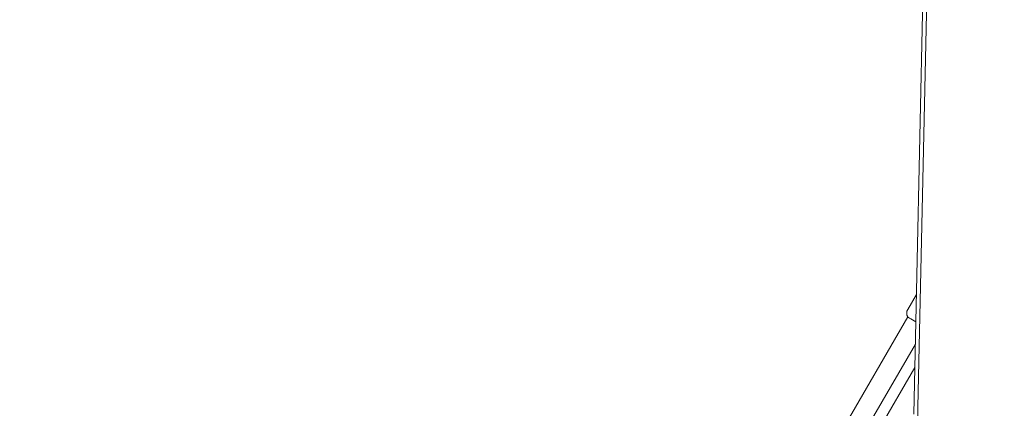
# Model space of a CAD drawing. Units: millimetres. Extents: x 15128 to 15411, y 12032 to 12497.
# Drawn here: x 15315 to 15323, y 12247 to 12250 of the extents above; entities that cross this region are included whole.
import ezdxf

# ---------------------------------------------------------------- set-up
doc = ezdxf.new("R2010")
doc.units = ezdxf.units.MM
doc.styles.get("Standard").update_dxf_attribs({"font": 'arial.ttf'})
doc.dimstyles.new('ISO-25', dxfattribs={"dimtxt": 2.5, "dimasz": 2.5, "dimexe": 1.25, "dimexo": 0.625, "dimtad": 1, "dimtih": 1, "dimtoh": 1, "dimtxsty": 'Standard', "dimcen": 2.5, "dimadec": 0, "dimazin": 0, "dimtfac": 1, "dimtmove": 0, "dimatfit": 3, "dimfxl": 1, "dimarcsym": 0})

# ---------------------------------------------------------------- blocks, each defined once
blk = doc.blocks.new('*D1')
at = {"color": 0, "lineweight": -2, "transparency": 16777216}
for p, q in [((15210.5954, 12243.3934), (15210.5954, 12296.2646)), ((15348.9855, 12238.2094), (15348.9855, 12296.2646)), ((15213.8974, 12295.2646), (15345.6835, 12295.2646))]:
    blk.add_line(p, q, dxfattribs=at)
at = {"color": 0, "transparency": 16777216}
for points in [[(15213.8974, 12295.8149), (15213.8974, 12294.7143), (15210.5954, 12295.2646)], [(15345.6835, 12295.8149), (15345.6835, 12294.7143), (15348.9855, 12295.2646)]]:
    blk.add_solid(points, dxfattribs=at)
at = {"layer": 'Defpoints', "color": 0, "transparency": 16777216}
for p in [(15348.9855, 12295.2646), (15210.5954, 12242.3934), (15348.9855, 12237.2094)]:
    blk.add_point(p, dxfattribs=at)
at = {"color": 0, "transparency": 16777216, "insert": (15279.7904, 12298.8919), "char_height": 3.5, "attachment_point": 5}
blk.add_mtext('13,84 m.', dxfattribs=at)
blk = doc.blocks.new('*D3')
at = {"color": 0, "lineweight": -2, "transparency": 16777216}
for p, q in [((15230.7953, 12243.3229), (15230.7953, 12287.6731)), ((15333.4356, 12247.7425), (15333.4356, 12287.6731)), ((15234.0973, 12286.6731), (15330.1336, 12286.6731))]:
    blk.add_line(p, q, dxfattribs=at)
at = {"color": 0, "transparency": 16777216}
for points in [[(15234.0973, 12287.2234), (15234.0973, 12286.1228), (15230.7953, 12286.6731)], [(15330.1336, 12287.2234), (15330.1336, 12286.1228), (15333.4356, 12286.6731)]]:
    blk.add_solid(points, dxfattribs=at)
at = {"layer": 'Defpoints', "color": 0, "transparency": 16777216}
for p in [(15333.4356, 12286.6731), (15333.4356, 12246.7425), (15230.7953, 12242.3229)]:
    blk.add_point(p, dxfattribs=at)
at = {"color": 0, "transparency": 16777216, "insert": (15282.1154, 12290.3004), "char_height": 3.5, "attachment_point": 5}
blk.add_mtext('10,26 m.', dxfattribs=at)

msp = doc.modelspace()

# ---------------------------------------------------------------- linework, layer by layer
at = {"color": 3, "linetype": 'Continuous', "lineweight": 15}
for p, q in [((15322.1576, 12246.9313), (15322.2678, 12252.0562)), ((15322.1255, 12246.8761), (15322.2357, 12252.001)), ((15322.1458, 12247.8224), (15322.0774, 12247.7048)), ((15322.0772, 12247.6448), (15320.8628, 12245.5578)), ((15321.0048, 12245.4838), (15322.1374, 12247.4302)), ((15322.1334, 12247.2447), (15321.0826, 12245.4388))]:
    msp.add_line(p, q, dxfattribs=at)
at = {"color": 3, "linetype": 'Continuous', "lineweight": 15, "flags": 128}
for points in [[(15322.0915, 12247.6365), (15322.0837, 12247.641), (15322.0789, 12247.6438), (15322.0772, 12247.6448), (15322.0772, 12247.6448)], [(15322.1412, 12247.6076), (15322.1282, 12247.6152), (15322.1143, 12247.6233), (15322.1018, 12247.6305), (15322.0915, 12247.6365)], [(15322.8466, 12245.1756), (15322.7837, 12245.2467), (15322.7233, 12245.3197), (15322.6657, 12245.3945), (15322.6108, 12245.4711), (15322.5588, 12245.5493), (15322.5096, 12245.629), (15322.4635, 12245.7102), (15322.4204, 12245.7927), (15322.3804, 12245.8763), (15322.3435, 12245.9611), (15322.3099, 12246.0468), (15322.2795, 12246.1334), (15322.2524, 12246.2207), (15322.2286, 12246.3087), (15322.2082, 12246.3971), (15322.1912, 12246.4859), (15322.1776, 12246.5749), (15322.1674, 12246.6641), (15322.1607, 12246.7533), (15322.1574, 12246.8424), (15322.1576, 12246.9313)]]:
    msp.add_lwpolyline(points, dxfattribs=at)
at = {"color": 3, "linetype": 'Continuous', "lineweight": 15}
msp.add_arc((15322.1293, 12247.6746), 0.06, 149.80512, 209.80512, dxfattribs=at)

# ---------------------------------------------------------------- dimensions: what is measured, and where the dimension line sits
for base, p1, p2, picture, middle in [((15348.9855, 12295.2646), (15210.5954, 12242.3934), (15348.9855, 12237.2094), '*D1', (15279.7904, 12298.8919)), ((15333.4356, 12286.6731), (15230.7953, 12242.3229), (15333.4356, 12246.7425), '*D3', (15282.1154, 12290.3004))]:
    dim = msp.add_linear_dim(base=base, p1=p1, p2=p2, dimstyle='ISO-25', override={"dimtxt": 3.5, "dimasz": 3.302, "dimexe": 1, "dimexo": 1, "dimgap": 1.524, "dimlfac": 0.1, "dimzin": 0, "dimpost": ' m.', "dimadec": 2, "dimtzin": 0})
    dim.commit()
    dim.dimension.update_dxf_attribs({"geometry": picture, "text_midpoint": middle})

doc.saveas('drawing.dxf')
